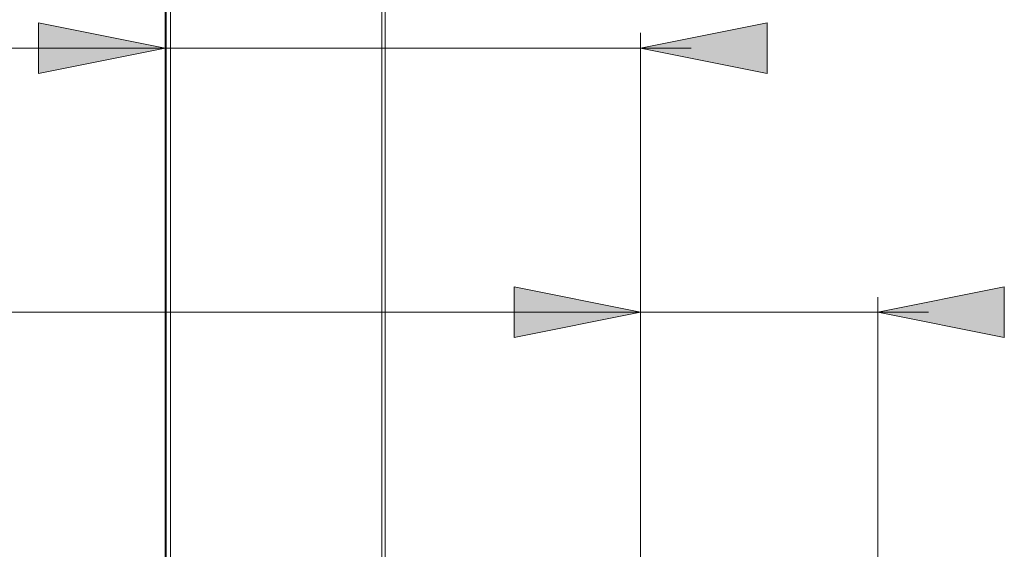
# Model space of a CAD drawing. Units: inches. Extents: x 16 to 254, y 6 to 229.
# Drawn here: x 50 to 69, y 93 to 103 of the extents above; entities that cross this region are included whole.
import ezdxf

# ---------------------------------------------------------------- set-up
doc = ezdxf.new("R2010")
doc.units = ezdxf.units.IN
doc.header["$MEASUREMENT"] = 0
doc.layers.add('Livello 1', color=7, linetype='Continuous')

msp = doc.modelspace()

# ---------------------------------------------------------------- hatches: boundary and pattern name
at = {"layer": 'Livello 1'}
h = msp.add_hatch(color=7, dxfattribs=at)
h.dxf.hatch_style = 2
h.paths.add_polyline_path([(52.574, 102.837), (50.075, 102.337), (50.075, 103.337)])
h = msp.add_hatch(color=7, dxfattribs=at)
h.dxf.hatch_style = 2
h.paths.add_polyline_path([(61.968, 102.837), (64.468, 103.337), (64.468, 102.337)])
h = msp.add_hatch(color=7, dxfattribs=at)
h.dxf.hatch_style = 2
h.paths.add_polyline_path([(61.968, 97.619), (59.468, 97.119), (59.468, 98.119)])
h = msp.add_hatch(color=7, dxfattribs=at)
h.dxf.hatch_style = 2
h.paths.add_polyline_path([(66.656, 97.619), (69.156, 98.119), (69.156, 97.119)])

# ---------------------------------------------------------------- linework, layer by layer
at = {"layer": 'Livello 1', "color": 7, "lineweight": 25}
for points in [[(52.594, 77.446), (52.594, 219.01)], [(52.575, 151.678), (52.575, 80.915)]]:
    msp.add_lwpolyline(points, dxfattribs=at)
at = {"layer": 'Livello 1', "color": 7, "lineweight": 13}
for points in [[(56.857, 218.597), (56.857, 77.147), (52.68, 77.147)], [(52.68, 218.597), (52.68, 77.147)], [(56.92, 77.147), (56.92, 218.597)], [(52.574, 102.837), (50.075, 102.337), (50.075, 103.337), (52.574, 102.837)], [(61.968, 102.837), (64.468, 103.337), (64.468, 102.337), (61.968, 102.837)], [(61.968, 103.137), (61.968, 84.946)], [(52.574, 102.837), (43.624, 102.837), (57.271, 102.837)], [(52.574, 102.837), (52.574, 102.837)], [(61.968, 102.837), (62.968, 102.837), (57.271, 102.837)], [(61.968, 97.619), (59.468, 97.119), (59.468, 98.119), (61.968, 97.619)], [(66.656, 97.619), (69.156, 98.119), (69.156, 97.119), (66.656, 97.619)], [(61.969, 97.919), (61.969, 84.653)], [(66.656, 84.694), (66.656, 97.919)], [(61.969, 97.619), (44.882, 97.619), (64.313, 97.619)], [(66.656, 97.619), (67.657, 97.619), (64.313, 97.619)]]:
    msp.add_lwpolyline(points, dxfattribs=at)
at = {"layer": 'Livello 1', "lineweight": 0}
for points in [[(52.574, 102.837), (50.075, 102.337), (50.075, 103.337), (52.574, 102.837)], [(61.968, 102.837), (64.468, 103.337), (64.468, 102.337), (61.968, 102.837)], [(61.968, 97.619), (59.468, 97.119), (59.468, 98.119), (61.968, 97.619)], [(66.656, 97.619), (69.156, 98.119), (69.156, 97.119), (66.656, 97.619)]]:
    msp.add_lwpolyline(points, dxfattribs=at)

doc.saveas('drawing.dxf')
